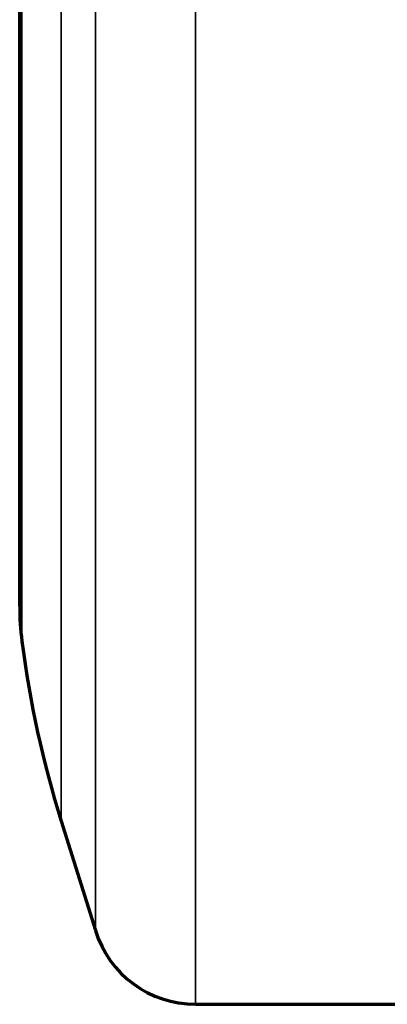
# Model space of a CAD drawing. Units: millimetres. Extents: x -685 to 416, y -200 to 293.
# Drawn here: x 98 to 100, y 159 to 164 of the extents above; entities that cross this region are included whole.
import ezdxf

# ---------------------------------------------------------------- set-up
doc = ezdxf.new("R2010")
doc.units = ezdxf.units.MM
doc.layers.add('1', color=7, linetype='Continuous', true_color=0xffffff)

msp = doc.modelspace()

# ---------------------------------------------------------------- linework, layer by layer
at = {"layer": '1', "color": 155, "linetype": 'Continuous', "lineweight": 35}
for p, q in [((98.9082, 159.1262), (98.9082, 164.6317)), ((98.431, 159.477), (98.431, 164.5788)), ((98.2682, 164.4496), (98.2682, 159.9979)), ((98.0811, 160.8538), (98.0811, 164.0911))]:
    msp.add_line(p, q, dxfattribs=at)
at = {"layer": '1', "color": 155, "linetype": 'Continuous', "lineweight": 70}
for p, q in [((98.0706, 161.019), (98.0706, 164.0489)), ((98.2682, 159.9979), (98.431, 159.477)), ((98.9082, 159.1262), (110.2053, 159.1262))]:
    msp.add_line(p, q, dxfattribs=at)
for centre, radius, start, end in [((99.3706, 161.019), 1.3, 180, 187.3012), ((103.0406, 161.4892), 5, 187.3012, 197.354), ((98.9082, 159.6262), 0.5, 197.354, 270)]:
    msp.add_arc(centre, radius, start, end, dxfattribs=at)

doc.saveas('drawing.dxf')
